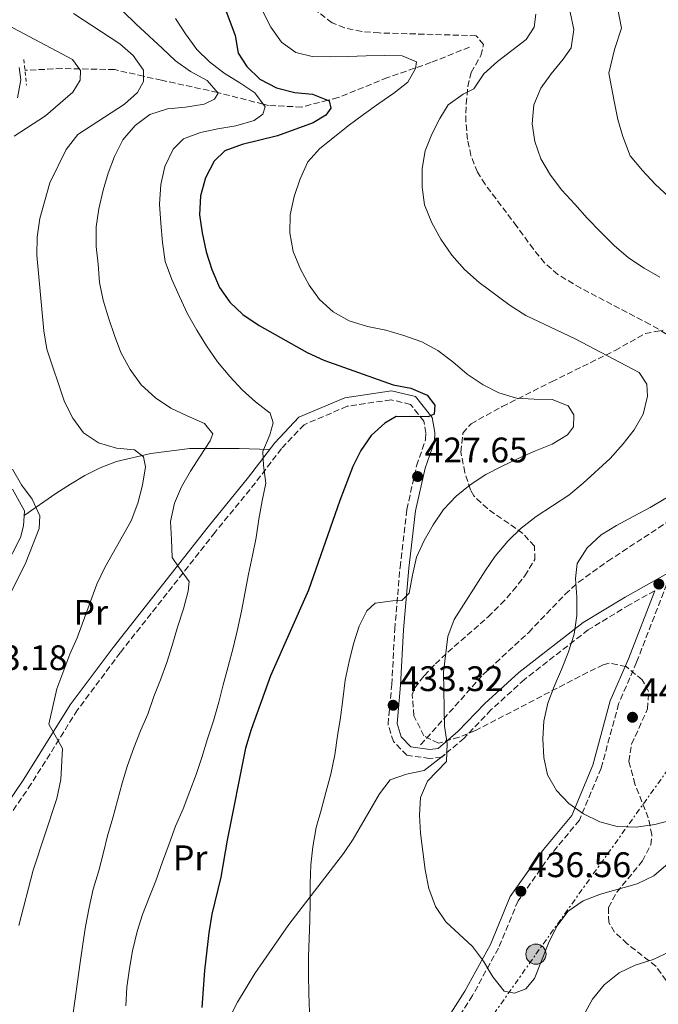
# Model space of a CAD drawing. Units: metres. Extents: x 623541 to 626969, y 4782763 to 4785138.
# Drawn here: x 624513 to 624693, y 4783762 to 4784040 of the extents above; entities that cross this region are included whole.
import ezdxf
from ezdxf.enums import TextEntityAlignment as Align

# ---------------------------------------------------------------- set-up
doc = ezdxf.new("R2010")
doc.units = ezdxf.units.M
doc.header["$MEASUREMENT"] = 0
for name, pattern in [('DGN Style 2', [1.739922, 1.043953, -0.695969]), ('DGN Style 3', [2.435891, 1.739922, -0.695969]), ('DGN Style 7', [3.479844, 1.56593, -0.695969, 0.521977, -0.695969])]:
    doc.linetypes.add(name, pattern=pattern)
for name, color, linetype, lineweight in [('Barranco lineal', 142, 'DGN Style 3', 13), ('Camino', 7, 'DGN Style 3', 0), ('Cota de punto acotado terreno', 7, 'Continuous', 0), ('Curva de nivel directora', 30, 'Continuous', 30), ('Curva de nivel intermedia', 30, 'Continuous', 0), ('Etiqueta de uso rústico', 92, 'Continuous', 0), ('Línea de cambio de uso (parcela vista)', 92, 'Continuous', 0), ('Línea eléctrica', 6, 'DGN Style 7', 0), ('Margen derecho', 7, 'Continuous', 0), ('Pontón-alcantarilla (pasos de agua)', 1, 'DGN Style 2', 0), ('Poste tendido eléctrico', 7, 'Continuous', 0), ('Punto acotado terreno (símbolo)', 7, 'Continuous', 0), ('Senda', 7, 'DGN Style 3', 0), ('Torre eléctrica', 7, 'Continuous', 0), ('Zona arbolada', 92, 'DGN Style 3', 0)]:
    doc.layers.add(name, color=color, linetype=linetype, lineweight=lineweight)
doc.styles.add('Style-Arial', font='arial.ttf')

# ---------------------------------------------------------------- blocks, each defined once
blk = doc.blocks.new('5PATER')
at = {"layer": 'Punto acotado terreno (símbolo)', "linetype": 'Continuous', "lineweight": 0}
h = blk.add_hatch(color=51, dxfattribs=at)
edge = h.paths.add_edge_path()
edge.add_ellipse((0, 0), major_axis=(-0.11, -0.111), ratio=0.999422, start_angle=0, end_angle=360)
blk = doc.blocks.new('5PELE')
at = {"layer": 'Torre eléctrica', "linetype": 'Continuous', "lineweight": 0}
h = blk.add_hatch(color=9, dxfattribs=at)
edge = h.paths.add_edge_path()
edge.add_arc((0, 0), 0.285, 0, 360)
at = {"layer": 'Torre eléctrica', "color": 252, "linetype": 'Continuous', "lineweight": 0}
blk.add_circle((0, 0), 0.285, dxfattribs=at)

msp = doc.modelspace()

# ---------------------------------------------------------------- linework, layer by layer
at = {"layer": 'Barranco lineal', "color": 142, "linetype": 'DGN Style 3', "lineweight": 13}
msp.add_polyline3d([(624639.66, 4784032.63, 433.03), (624628.75, 4784028.26, 431.41), (624616.47, 4784024.01, 430.61), (624602.54, 4784018.36, 425.93), (624599.64, 4784017.61, 425), (624592.26, 4784015.7, 422.89), (624582.91, 4784016.12, 420.46), (624581.34, 4784016.52, 420), (624568.55, 4784019.8, 415.03), (624568.47, 4784019.82, 415), (624552.67, 4784023.26, 410.89), (624547.6, 4784024.41, 410), (624539.34, 4784026.29, 408.76), (624524.57, 4784026.56, 405.52), (624514.1, 4784026.08, 401.48)], dxfattribs=at)
at = {"layer": 'Camino', "color": 7, "linetype": 'DGN Style 3', "lineweight": 0}
for points in [[(624691.97, 4783879.13, 441.95), (624684.88, 4783875.16, 441.35), (624673.19, 4783868.09, 440.54), (624655.18, 4783854.08, 438.52), (624645.72, 4783845.48, 436.5), (624638.12, 4783837.53, 436.5), (624631.81, 4783832.15, 435.29), (624628.4, 4783831.76, 435.29), (624621.94, 4783832.69, 434.48), (624618.2, 4783836.52, 433.67), (624616.64, 4783841.42, 433.26), (624617.71, 4783852.62, 432.05), (624618.55, 4783868.26, 431.24), (624620.03, 4783885.74, 429.22), (624621.96, 4783902.09, 428), (624624.71, 4783914.43, 427.19), (624627.27, 4783921.79, 425.98), (624627.36, 4783923.67, 425.58), (624626.74, 4783927.02, 425.17), (624622.98, 4783931.75, 424.77), (624617.49, 4783933.04, 423.96), (624605.12, 4783931.22, 422.34), (624592.92, 4783926.02, 420.72), (624586.55, 4783919.29, 420.32), (624579.21, 4783909.62, 419.1), (624567.79, 4783895.63, 415.87), (624541, 4783861.63, 411.01), (624528.93, 4783845.48, 410.2), (624515.86, 4783824.6, 408.18), (624504.58, 4783808.04, 406.16)], [(624695.39, 4783881.05, 442.06), (624686.86, 4783858.97, 441.17), (624681.78, 4783847.18, 441.17), (624676.85, 4783829.05, 440.37), (624670.7, 4783814.38, 438.75), (624662.56, 4783804.55, 437.94), (624653.36, 4783791.54, 436.32), (624647.82, 4783778.21, 435.51), (624640.49, 4783764.84, 433.08), (624626.01, 4783742.01, 432.27)]]:
    msp.add_polyline3d(points, dxfattribs=at)
at = {"layer": 'Curva de nivel directora', "color": 30, "linetype": 'Continuous', "lineweight": 30, "elevation": 425, "flags": 128}
msp.add_lwpolyline([(624566.06, 4784055.81), (624573.5, 4784035.86), (624574.33, 4784030.87), (624576.73, 4784027.18), (624580.44, 4784023.53), (624585.17, 4784021.09), (624590.28, 4784019.84), (624595.3, 4784019.35), (624600.01, 4784017.47), (624600.48, 4784015.4), (624599.08, 4784013.41), (624595.46, 4784011.22), (624585.41, 4784007.54), (624575.46, 4784005.11), (624570.57, 4784003.37), (624567.53, 4784000.44), (624565.08, 4783995.71), (624563.7, 4783990.6), (624563.43, 4783985.24), (624564.12, 4783980.18), (624565.32, 4783974.79), (624566.84, 4783969.83), (624569, 4783964.74), (624571.97, 4783960.65), (624575.61, 4783957.13), (624580.21, 4783954.06), (624593.77, 4783946.44), (624598.5, 4783944.21), (624618.09, 4783937.31), (624623.05, 4783936.34), (624627.69, 4783934.31), (624629.86, 4783931.52), (624629.72, 4783928.95), (624628, 4783928.2), (624618.96, 4783928.3), (624615.74, 4783926.47), (624611.88, 4783922.96), (624608.94, 4783918.71), (624606.7, 4783914.19), (624603, 4783904.63), (624594.18, 4783879.29), (624583.45, 4783855.07), (624578.02, 4783839.97), (624576.43, 4783834.65), (624571.24, 4783808.71), (624569.45, 4783798.23), (624566.88, 4783787.8), (624565.99, 4783782.56), (624564.82, 4783771.95), (624564.07, 4783761.43)], dxfattribs=at)
at = {"layer": 'Curva de nivel intermedia', "color": 30, "linetype": 'Continuous', "lineweight": 0, "flags": 128}
for points, elevation in [([(624615.96, 4784099), (624618.75, 4784094.42), (624622.42, 4784087.53), (624625.92, 4784080.43), (624630.06, 4784073.94), (624635.97, 4784070.07), (624643.38, 4784068.85), (624650.56, 4784068.32), (624660.29, 4784065.74), (624664.98, 4784063.82), (624669.4, 4784061.3), (624673.33, 4784058.11), (624677.56, 4784054.95), (624680.75, 4784047.74), (624682.6, 4784038.01), (624680.65, 4784031.97), (624679.06, 4784025.24), (624680.52, 4784017.35), (624681.56, 4784012.23), (624682.98, 4784007.35), (624685.04, 4784001.93), (624688.49, 4783997.82), (624692.14, 4783993.89), (624696.03, 4783990.24)], 445), ([(624527.82, 4784042.07), (624540.85, 4784033.54), (624544.7, 4784030.24), (624547.59, 4784026.14), (624547.61, 4784022.95), (624545.89, 4784019.77), (624542.23, 4784016.54), (624529.05, 4784007.97), (624525.69, 4784003.7), (624521.15, 4783994.33), (624518.3, 4783984.24), (624517.54, 4783978.93), (624517.41, 4783973.85), (624519.39, 4783952.49), (624520.3, 4783947.37), (624525.23, 4783932.49), (624527.65, 4783927.83), (624530.62, 4783923.74), (624534.87, 4783920.87), (624539.92, 4783919.41), (624545.07, 4783918.93), (624547.56, 4783916.91), (624548.13, 4783914.08), (624547.3, 4783908.98), (624545.98, 4783903.87), (624544.1, 4783898.88), (624536.68, 4783885.74), (624534.37, 4783881.02), (624528.88, 4783865.84), (624526.79, 4783861.2), (624523.1, 4783851.43), (624520.87, 4783841.43), (624524.68, 4783834.58), (624524.22, 4783825.87), (624523.12, 4783820.49), (624516.45, 4783800.21), (624512.36, 4783784.59)], 410), ([(624541.8, 4784042.7), (624545.37, 4784039.19), (624549.16, 4784035.68), (624552.94, 4784032.23), (624556.65, 4784028.72), (624560.83, 4784025.78), (624565.56, 4784023.2), (624568.65, 4784019.6), (624567.66, 4784017.97), (624564.71, 4784016.5), (624559.45, 4784015.66), (624554.38, 4784015.17), (624549.35, 4784013.64), (624545.2, 4784010.53), (624541.76, 4784006.41), (624539.39, 4784001.75), (624537.64, 4783997.05), (624536.18, 4783992.21), (624534.93, 4783986.96), (624534.17, 4783981.86), (624534.25, 4783976.37), (624534.74, 4783971.38), (624535.16, 4783966.17), (624536.2, 4783961.2), (624537.74, 4783955.95), (624539.4, 4783951.2), (624541.2, 4783946.39), (624543.77, 4783941.59), (624546.95, 4783937.23), (624550.94, 4783933.58), (624555.26, 4783930.71), (624559.92, 4783928.48), (624564.77, 4783926.39), (624567.15, 4783923.4), (624566.44, 4783921.5), (624563.57, 4783917.11), (624560.84, 4783912.86), (624558.32, 4783908.48), (624556.29, 4783903.9), (624555.25, 4783898.66), (624555.46, 4783893.59), (624555.67, 4783888.52), (624557.48, 4783885.86), (624560.45, 4783881.7), (624560.24, 4783879.05), (624558.92, 4783874.01), (624557.19, 4783868.82), (624555.66, 4783863.7), (624554.2, 4783858.86), (624552.39, 4783854.01), (624550.5, 4783849.23), (624548.76, 4783844.32), (624546.74, 4783839.6), (624544.85, 4783834.75), (624543.05, 4783829.77), (624541.58, 4783824.79)], 415), ([(624581.25, 4784042.66), (624583.59, 4784038.21), (624586.56, 4784034.05), (624590.61, 4784031.1), (624595.23, 4784029.98), (624600.37, 4784029.84), (624605.38, 4784029.98), (624610.45, 4784030.12), (624615.52, 4784030.26), (624620.6, 4784030.19), (624624.68, 4784028.43), (624624.45, 4784026.55), (624622.2, 4784022.73), (624618.32, 4784019.63), (624614.02, 4784016.73), (624609.72, 4784013.62), (624605.43, 4784010.44), (624601.49, 4784007.28), (624597.34, 4784004.03), (624593.96, 4784000.25), (624591.8, 4783995.46), (624590.13, 4783990.41), (624589.02, 4783985.31), (624588.89, 4783980.16), (624589.87, 4783974.9), (624591.89, 4783969.88), (624594.37, 4783965.43), (624597.27, 4783961.34), (624601.12, 4783957.9), (624605.64, 4783955.31), (624610.83, 4783953.72), (624616, 4783952.68), (624621.12, 4783951.22), (624626.18, 4783949.42), (624630.76, 4783946.97), (624634.95, 4783943.75), (624639.01, 4783940.25), (624643.48, 4783937.31), (624647.92, 4783935), (624652.9, 4783933.47), (624657.91, 4783933.19), (624662.99, 4783933.12), (624667.56, 4783931.3), (624669.09, 4783928.84), (624669.05, 4783925.43), (624667.3, 4783923.16), (624662.99, 4783920.54), (624658.32, 4783918.67), (624653.44, 4783916.45), (624648.84, 4783914.3), (624644.25, 4783911.95), (624639.81, 4783909.05), (624635.93, 4783905.88), (624632.35, 4783902.1), (624629.42, 4783897.71), (624626.9, 4783893.32), (624624.73, 4783888.61), (624623.55, 4783883.5), (624622.65, 4783878.47), (624620.55, 4783876.39), (624618.05, 4783876.32), (624613.06, 4783875.63), (624610.69, 4783873.48), (624608.45, 4783869.1), (624606.85, 4783864.12), (624605.66, 4783859.15), (624604.56, 4783853.91), (624603.87, 4783848.46), (624603.18, 4783843.37), (624602.35, 4783838.2), (624601.6, 4783832.83), (624600.5, 4783827.37), (624599.11, 4783822.19), (624597.72, 4783817.21), (624596.33, 4783812.24), (624595.43, 4783806.86), (624594.81, 4783801.7), (624594.61, 4783796.48), (624594.62, 4783791.12), (624594.55, 4783786.11), (624594.41, 4783780.97), (624594.14, 4783775.81), (624594.21, 4783770.67)], 430), ([(624658.35, 4784041.97), (624657.9, 4784038.21), (624655.63, 4784034.74), (624647.53, 4784028.6), (624643.66, 4784025.09), (624640.86, 4784020.84), (624637.84, 4784019.37), (624633.61, 4784016.33), (624631.29, 4784012.51), (624628.98, 4784008.06), (624627.16, 4784003.35), (624626.32, 4783998.39), (624626.26, 4783993.04), (624626.96, 4783988.05), (624629.04, 4783983.03), (624631.54, 4783978.38), (624634.65, 4783973.87), (624638.24, 4783969.8), (624642.37, 4783966.16), (624651.11, 4783959.66), (624655.57, 4783956.86), (624669.52, 4783950.23), (624687.58, 4783940.78), (624689.76, 4783937.44), (624689.92, 4783934.1), (624688.67, 4783928.99), (624686.15, 4783924.54), (624683.06, 4783920.57), (624679.42, 4783916.43), (624671.76, 4783909.47), (624667.68, 4783906.09), (624658.46, 4783900.07), (624654.24, 4783896.82), (624650.45, 4783893.17), (624646.95, 4783888.9), (624644.07, 4783884.79), (624635.35, 4783870.99), (624633.53, 4783866.21), (624632.35, 4783856.16), (624632.57, 4783840.94), (624633.33, 4783835.96), (624633.12, 4783830.88), (624627.78, 4783825.37), (624625.82, 4783820.8), (624625.55, 4783815.79), (624625.83, 4783810.65), (624627.09, 4783800.32), (624628.14, 4783795.07), (624630.02, 4783789.98), (624632.99, 4783785.68), (624640.55, 4783778.72), (624643.58, 4783774.57), (624646.21, 4783770.12), (624649.45, 4783766.11), (624652.39, 4783765.49), (624655.55, 4783766.7), (624658.05, 4783769.61), (624662.01, 4783779.6), (624664.31, 4783784.46), (624667.53, 4783788.65), (624671.76, 4783791.62), (624676.64, 4783793.49), (624687.06, 4783796.42), (624691.73, 4783798.64), (624695.73, 4783802.16)], 435), ([(624668.07, 4784042.51), (624669.11, 4784037.6), (624668.35, 4784032.44), (624666.14, 4784029.18), (624662.71, 4784025.05), (624659.77, 4784021.01), (624657.81, 4784016.29), (624657.4, 4784011), (624658.1, 4784006.01)], 440), ([(624509.26, 4784038.82), (624527.54, 4784029.17), (624529.78, 4784026.04), (624529.65, 4784023.32), (624527.65, 4784019.93), (624519.91, 4784013.25), (624511.03, 4784007.44)], 405), ([(624556.66, 4784040.66), (624559.42, 4784036.35), (624562.67, 4784031.99), (624566.25, 4784028.47), (624570.37, 4784025.25), (624574.83, 4784022.52), (624579.01, 4784019.72), (624581.9, 4784015.77), (624581.26, 4784013.73), (624578.8, 4784011.93), (624573.7, 4784010.39), (624568.58, 4784009.56), (624563.67, 4784008.52), (624558.92, 4784006.72), (624555.95, 4784003.78), (624553.58, 4783998.92), (624552.47, 4783993.81), (624552.13, 4783988.31), (624552.49, 4783982.9), (624552.99, 4783977.49), (624553.7, 4783972.09), (624555.57, 4783966.99), (624557.72, 4783962.25), (624560.02, 4783957.31), (624562.65, 4783952.66), (624565.34, 4783948.28), (624568.46, 4783943.78), (624571.98, 4783939.63), (624575.49, 4783935.84), (624579.2, 4783932.46), (624583.32, 4783929.31), (624584.16, 4783926.55), (624583.28, 4783923.12), (624581.26, 4783918.41), (624581.51, 4783914.52), (624582.13, 4783909.53), (624581.09, 4783904.5), (624580.19, 4783899.33), (624579.36, 4783894.16), (624578.32, 4783889.12), (624577.28, 4783883.81), (624576.31, 4783878.85), (624575.28, 4783873.32), (624574.17, 4783868.22), (624572.92, 4783863.04), (624571.47, 4783857.71), (624570.08, 4783852.53), (624568.9, 4783847.63), (624567.37, 4783842.37), (624565.64, 4783837.32), (624564.04, 4783832.06), (624562.44, 4783827.29), (624560.69, 4783822.51), (624558.74, 4783817.59), (624556.66, 4783812.66), (624554.78, 4783807.68), (624552.9, 4783802.55), (624551.03, 4783797.21), (624549.22, 4783792.5), (624547.33, 4783787.72), (624545.8, 4783782.95), (624544.49, 4783777.49), (624543.66, 4783772.46), (624542.9, 4783767.16), (624542.56, 4783761.93)], 420), ([(624658.1, 4784006.01), (624659.83, 4784001.12), (624662.53, 4783996.47), (624665.78, 4783992.25), (624669.43, 4783988.25), (624672.88, 4783984.31), (624676.74, 4783980.38), (624680.53, 4783976.6), (624684.53, 4783973.09), (624688.99, 4783970.22), (624693.44, 4783967.64)], 440), ([(624510.58, 4783913.49), (624513.14, 4783909.04), (624516.17, 4783904.96), (624518.32, 4783900.29), (624518.14, 4783896.67), (624514.37, 4783887.11), (624507.52, 4783873.43)], 405), ([(624695.1, 4783905.31), (624690.65, 4783902.62), (624685.92, 4783900.12), (624681.2, 4783897.56), (624676.82, 4783894.93), (624672.89, 4783891.28), (624670.09, 4783886.82), (624669.58, 4783882.63), (624669.94, 4783877.36), (624669.94, 4783872.15), (624669.18, 4783866.91), (624667.65, 4783861.86), (624665.64, 4783856.94), (624663.55, 4783852.08), (624661.8, 4783847.38), (624660.69, 4783842.34), (624660.41, 4783837.32), (624660.62, 4783832.05), (624661.73, 4783827.14), (624664.22, 4783822.69), (624667.73, 4783819.1), (624671.84, 4783816.16), (624676.43, 4783813.85), (624681.4, 4783812.53), (624686.76, 4783812.4), (624692.02, 4783813.17), (624697.06, 4783814.42)], 440), ([(624541.58, 4783824.79), (624540.26, 4783819.88), (624538.87, 4783814.98), (624537.41, 4783809.93), (624536.23, 4783804.89), (624534.84, 4783799.78), (624533.37, 4783794.87), (624532.2, 4783789.69), (624531.16, 4783784.31), (624530.47, 4783779.35), (624529.71, 4783774.12), (624528.96, 4783768.67), (624528.2, 4783763.23), (624527.44, 4783757.99)], 415), ([(624671.98, 4783759.41), (624674.36, 4783763.85), (624677.73, 4783767.84), (624681.94, 4783771.23), (624686.47, 4783773.37), (624691.5, 4783775.04), (624696.31, 4783777.26)], 430), ([(624594.21, 4783770.67), (624594.29, 4783765.39), (624594.43, 4783760.11)], 430)]:
    msp.add_lwpolyline(points, dxfattribs=dict(at, elevation=elevation))
at = {"layer": 'Línea de cambio de uso (parcela vista)', "color": 92, "linetype": 'Continuous', "lineweight": 0}
for points in [[(624513.87, 4783900.38, 404.76), (624522.86, 4783906.57, 406.38), (624526.93, 4783909.25, 407.56), (624531.05, 4783911.68, 409.15), (624535.34, 4783913.86, 410.41), (624539.96, 4783915.64, 411.2), (624549.68, 4783917.85, 412.65), (624560.7, 4783919.3, 414.54), (624574.56, 4783919.29, 417.32), (624583.17, 4783918.97, 420.13)], [(624632.81, 4783833, 435.51), (624626.82, 4783828.42, 434.7), (624621.85, 4783827.31, 434.67), (624617.22, 4783825.78, 434.7), (624614.2, 4783821.78, 434.08), (624606.78, 4783809.02, 431.3), (624604.05, 4783804.91, 430.68), (624588.64, 4783784.93, 429.21), (624579.02, 4783771.08, 427.54), (624574.15, 4783762.96, 426.61), (624569.59, 4783754.12, 425.66), (624562.545, 4783738.3415, 424.088)]]:
    msp.add_polyline3d(points, dxfattribs=at)
at = {"layer": 'Línea eléctrica', "color": 6, "linetype": 'DGN Style 7', "lineweight": 0}
msp.add_polyline3d([(624451.66, 4783476.67, 389.86), (624489.82, 4783537.71, 400.93), (624530.92, 4783595.69, 412.85), (624567.75, 4783647.81, 420.48), (624610.43, 4783708.38, 427.14), (624658.43, 4783776.53, 435.07), (624701.08, 4783836.16, 440.87), (624750.73, 4783907.09, 444.72), (624796.04, 4783971.41, 447.75), (624839.11, 4784032.78, 462.84), (624888.39, 4784106.07, 439.51), (624939.3, 4784177.75, 464.63), (624981.06, 4784242.21, 470.22), (625014.89, 4784296.6, 474.89), (625044.99, 4784337.71, 486.52), (625063.69, 4784364.61, 490.74)], dxfattribs=at)
at = {"layer": 'Margen derecho', "color": 7, "linetype": 'Continuous', "lineweight": 0}
for points in [[(624511.96, 4784018.33, 400.89), (624512.94, 4784023.38, 400.89), (624512.45, 4784026.89, 400.89)], [(624697.16, 4783884.91, 442.16), (624683.62, 4783877.32, 441.35), (624671.77, 4783870.15, 440.54), (624653.56, 4783856, 438.52), (624643.98, 4783847.27, 436.5), (624636.4, 4783839.35, 436.5), (624630.77, 4783834.55, 435.29), (624628.43, 4783834.28, 435.29), (624623.13, 4783835.05, 434.48), (624620.4, 4783837.84, 433.67), (624619.18, 4783841.69, 433.26), (624620.21, 4783852.44, 432.05), (624621.05, 4783868.09, 431.24), (624622.51, 4783885.49, 429.22), (624624.43, 4783901.67, 428), (624627.12, 4783913.75, 427.19), (624629.74, 4783921.3, 425.98), (624629.87, 4783923.84, 425.58), (624629.09, 4783928.09, 425.17), (624624.4, 4783933.99, 424.77), (624617.6, 4783935.58, 423.96), (624604.44, 4783933.64, 422.34), (624591.47, 4783928.12, 420.72), (624584.64, 4783920.91, 420.32), (624577.25, 4783911.16, 419.1), (624565.84, 4783897.19, 415.87), (624539.02, 4783863.15, 411.01), (624526.86, 4783846.89, 410.2), (624513.76, 4783825.97, 408.18), (624502.53, 4783809.47, 406.16)], [(624508.32, 4783885.3, 404.13), (624512.86, 4783894.13, 403.32), (624513.68, 4783897.46, 403.32), (624513.95, 4783901.68, 403.32), (624510.58, 4783907.8, 403.32)], [(624691.97, 4783879.13, 441.95), (624684.54, 4783859.92, 441.17), (624679.41, 4783848.01, 441.17), (624674.48, 4783829.87, 440.37), (624668.54, 4783815.69, 438.75), (624660.58, 4783806.07, 437.94), (624651.16, 4783792.76, 436.32), (624645.56, 4783779.29, 435.51), (624638.34, 4783766.11, 433.08), (624623.88, 4783743.33, 432.27)]]:
    msp.add_polyline3d(points, dxfattribs=at)
at = {"layer": 'Pontón-alcantarilla (pasos de agua)', "color": 1, "linetype": 'DGN Style 2', "lineweight": 0, "elevation": 400.67, "flags": 128}
msp.add_lwpolyline([(624513.8, 4784029.14), (624514.51, 4784021.86)], dxfattribs=at)
at = {"layer": 'Senda', "color": 7, "linetype": 'DGN Style 3', "lineweight": 0}
for points in [[(624699.27, 4783949.18, 438.92), (624690.66, 4783954.35, 438.92), (624671.08, 4783964.53, 438.92), (624664.62, 4783968.42, 438.92), (624660.86, 4783971.72, 438.83), (624657.71, 4783975.6, 438.59), (624653.03, 4783982.01, 438.11), (624644.05, 4783993.89, 436.64), (624641.92, 4783997.32, 436.5), (624640.06, 4784001.98, 436.5), (624639.11, 4784006.58, 436.5), (624638.63, 4784011.56, 436.5), (624638.69, 4784016.6, 435.79), (624639.22, 4784021.5, 434.56), (624640.12, 4784025.45, 434.07), (624642.87, 4784030.28, 434.07), (624643.63, 4784033.36, 434.07), (624641.53, 4784035.85, 434.07), (624614.17, 4784036.62, 434.07), (624609.21, 4784037, 434.07), (624604.34, 4784038.09, 434.07), (624600.86, 4784039.47, 434.07), (624596.82, 4784042.57, 433.68)], [(624625.86, 4783835.61, 434.88), (624643.43, 4783855.42, 435.87), (624656.38, 4783867.36, 436.5), (624666.7, 4783878.16, 437.88), (624670.41, 4783881.52, 438.11), (624678.73, 4783887.49, 438.11), (624696.58, 4783899.19, 438.11)]]:
    msp.add_polyline3d(points, dxfattribs=at)
at = {"layer": 'Zona arbolada', "color": 92, "linetype": 'DGN Style 3', "lineweight": 0}
for points in [[(624695.21, 4783769.11, 434.47), (624692.3, 4783773.12, 435.49), (624684.2, 4783779.44, 437.58), (624680.66, 4783782.72, 438.61), (624678.97, 4783785.47, 439.32), (624678.89, 4783789.69, 440.29), (624681.28, 4783793.99, 441.22), (624688.52, 4783802.83, 442.94), (624690.88, 4783807.4, 443.73), (624691.18, 4783810.25, 444.18), (624690.15, 4783814.97, 444.82), (624686.4, 4783824.49, 445.63), (624684.67, 4783830.95, 445.79), (624685.45, 4783835.8, 445.79), (624689.97, 4783845.78, 445.79), (624690.21, 4783850.73, 445.79), (624688.44, 4783853.97, 445.79), (624683.9, 4783857.7, 445.79), (624679.08, 4783858.71, 445.79), (624677.46, 4783858.25, 445.79), (624673.05, 4783856.12, 445.55), (624641.31, 4783839.63, 440.8), (624636.76, 4783837.76, 440.16), (624630.88, 4783836.08, 439.32), (624626.76, 4783838.13, 438.7), (624623.96, 4783843.85, 438.17), (624623.47, 4783849.88, 437.8), (624624.17, 4783851.68, 437.7), (624626.86, 4783855.13, 437.87), (624630.02, 4783858.48, 438.61), (624633.53, 4783861.76, 439.78), (624644.89, 4783871.75, 444.29), (624648.55, 4783875.31, 445.61), (624651.93, 4783879.07, 446.57), (624655.27, 4783883.34, 447.27), (624658.13, 4783887.93, 447.41), (624657.99, 4783891.72, 446.81), (624654.73, 4783895.31, 445.9), (624644.71, 4783902.31, 443.78), (624640.86, 4783905.93, 442.87), (624639.93, 4783907.62, 442.56), (624638.37, 4783912.46, 441.94), (624637.24, 4783918.3, 441.4), (624637.81, 4783923.6, 441.04), (624640.09, 4783926.3, 440.94), (624648.92, 4783931.13, 441.4), (624662.85, 4783938.14, 443.37), (624680.77, 4783946.95, 447.41), (624689.29, 4783951.77, 447.41), (624694.34, 4783952.68, 448.13)], [(624636.76, 4783837.76, 440.16), (624630.88, 4783836.08, 439.32), (624626.76, 4783838.13, 438.7), (624623.96, 4783843.85, 438.17), (624623.47, 4783849.88, 437.8), (624624.17, 4783851.68, 437.7), (624626.86, 4783855.13, 437.87), (624630.02, 4783858.48, 438.61), (624633.53, 4783861.76, 439.78), (624644.89, 4783871.75, 444.29), (624648.55, 4783875.31, 445.61), (624651.93, 4783879.07, 446.57), (624655.27, 4783883.34, 447.27), (624658.13, 4783887.93, 447.41), (624657.99, 4783891.72, 446.81), (624654.73, 4783895.31, 445.9), (624644.71, 4783902.31, 443.78), (624640.86, 4783905.93, 442.87), (624639.93, 4783907.62, 442.56), (624638.37, 4783912.46, 441.94), (624637.24, 4783918.3, 441.4), (624637.81, 4783923.6, 441.04), (624640.09, 4783926.3, 440.94), (624648.92, 4783931.13, 441.4), (624662.85, 4783938.14, 443.37), (624680.77, 4783946.95, 447.41), (624689.29, 4783951.77, 447.41), (624694.34, 4783952.68, 448.13)], [(624695.21, 4783769.11, 434.47), (624692.3, 4783773.12, 435.49), (624684.2, 4783779.44, 437.58), (624680.66, 4783782.72, 438.61), (624678.97, 4783785.47, 439.32), (624678.89, 4783789.69, 440.29), (624681.28, 4783793.99, 441.22), (624688.52, 4783802.83, 442.94), (624690.88, 4783807.4, 443.73), (624691.18, 4783810.25, 444.18), (624690.15, 4783814.97, 444.82), (624686.4, 4783824.49, 445.63), (624684.67, 4783830.95, 445.79), (624685.45, 4783835.8, 445.79), (624689.97, 4783845.78, 445.79), (624690.21, 4783850.73, 445.79), (624688.44, 4783853.97, 445.79), (624683.9, 4783857.7, 445.79), (624679.08, 4783858.71, 445.79), (624677.46, 4783858.25, 445.79), (624673.05, 4783856.12, 445.55), (624641.31, 4783839.63, 440.8), (624636.76, 4783837.76, 440.16)]]:
    msp.add_polyline3d(points, dxfattribs=at)

# ---------------------------------------------------------------- block references
at = {"layer": 'Poste tendido eléctrico', "color": 7, "linetype": 'Continuous', "lineweight": 0, "xscale": 10, "yscale": 10, "zscale": 10}
msp.add_blockref('5PELE', (624658.43, 4783776.53, 435.07), dxfattribs=at)
at = {"layer": 'Punto acotado terreno (símbolo)', "color": 7, "linetype": 'Continuous', "lineweight": 0, "xscale": 10, "yscale": 10, "zscale": 10}
for p in [(624624.99, 4783911.38, 427.65), (624693.14, 4783881.01, 442.22), (624618.09, 4783846.8, 433.32), (624685.7, 4783843.4, 442.22), (624654.18, 4783794.27, 436.55)]:
    msp.add_blockref('5PATER', p, dxfattribs=at)

# ---------------------------------------------------------------- texts
at = {"layer": 'Cota de punto acotado terreno', "color": 7, "linetype": 'Continuous', "lineweight": 0, "style": 'Style-Arial'}
for s, p in [('427.65', (624626.98, 4783915.38, 427.65)), ('403.18', (624496.96, 4783856.72, 403.17)), ('433.32', (624620.15, 4783850.8, 433.32)), ('442.22', (624687.75, 4783847.4, 442.22)), ('436.56', (624656.16, 4783798.27, 436.55))]:
    msp.add_text(s, height=7, dxfattribs=at).set_placement(p)
at = {"layer": 'Etiqueta de uso rústico', "color": 92, "linetype": 'Continuous', "lineweight": 0, "style": 'Style-Arial'}
for p in [(624532.7155, 4783873.05, 409.58), (624560.7755, 4783803.72, 421.2)]:
    msp.add_text('Pr', height=7, dxfattribs=at).set_placement(p, align=Align.MIDDLE_CENTER)

doc.saveas('drawing.dxf')
